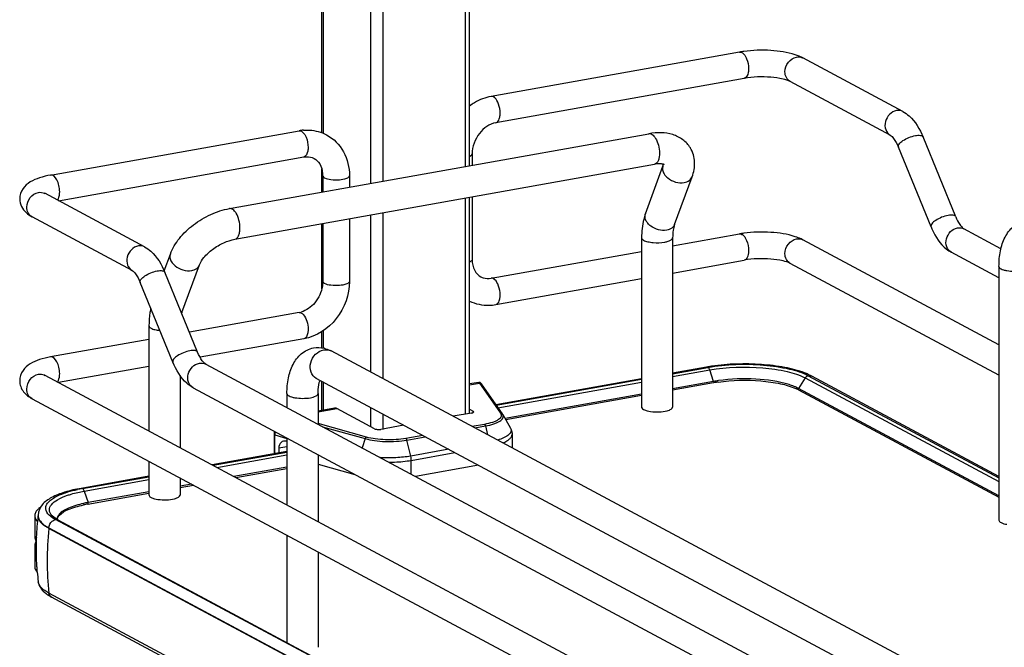
# Model space of a CAD drawing. Units: inches. Extents: x 0 to 17, y 0 to 11.
# Drawn here: x 3.4 to 4.5, y 3.3 to 4 of the extents above; entities that cross this region are included whole.
import ezdxf

# ---------------------------------------------------------------- set-up
doc = ezdxf.new("R2010")
doc.units = ezdxf.units.IN
doc.header["$LTSCALE"] = 0.935
doc.header["$MEASUREMENT"] = 0
doc.layers.get('0').update_dxf_attribs({"linetype": 'CONTINUOUS'})

msp = doc.modelspace()

# ---------------------------------------------------------------- linework, layer by layer
at = {"color": 7, "linetype": 'Continuous'}
for p, q in [((3.7565, 3.9051), (3.7565, 4.6351)), ((3.7578, 4.6344), (3.7578, 3.9046)), ((3.8104, 4.6062), (3.8104, 3.8491)), ((3.8239, 4.599), (3.8239, 3.8515)), ((3.9151, 4.5502), (3.9151, 3.8678)), ((3.92, 3.8686), (3.92, 4.5476)), ((4.219, 3.9944), (3.9439, 3.9453)), ((4.285, 3.9898), (4.2807, 3.9914)), ((4.2891, 3.9879), (4.285, 3.9898)), ((4.3998, 3.9286), (4.2891, 3.9879)), ((4.2242, 3.9653), (3.9491, 3.9162)), ((4.3859, 3.9026), (4.2752, 3.9618)), ((3.4561, 3.8583), (3.7313, 3.9074)), ((3.6541, 3.8212), (4.1186, 3.9041)), ((4.4584, 3.8122), (4.4222, 3.9005)), ((3.9229, 3.8818), (3.9229, 3.8692)), ((4.4311, 3.801), (4.3949, 3.8893)), ((3.4649, 3.8299), (3.7364, 3.8783)), ((3.6601, 3.7873), (4.1247, 3.8702)), ((3.7565, 3.8395), (3.7565, 3.8651)), ((4.1147, 3.8155), (4.1342, 3.8682)), ((4.1342, 3.8682), (4.1347, 3.8702)), ((3.7574, 3.8576), (3.7574, 3.8396)), ((3.787, 3.8576), (3.787, 3.8449)), ((4.1471, 3.8036), (4.1665, 3.8563)), ((3.5602, 3.7788), (3.4495, 3.8381)), ((3.9151, 3.8328), (3.9151, 3.5936)), ((3.92, 3.5949), (3.92, 3.8337)), ((3.9229, 3.8342), (3.9229, 3.7648)), ((3.8239, 3.8165), (3.8239, 3.633)), ((3.5463, 3.7528), (3.4356, 3.812)), ((3.787, 3.8099), (3.787, 3.7406)), ((3.8104, 3.8141), (3.8104, 3.6402)), ((3.7565, 3.7325), (3.7565, 3.8045)), ((3.7574, 3.8047), (3.7574, 3.7406)), ((4.4667, 3.7993), (4.4674, 3.7989)), ((4.5085, 3.7768), (4.4674, 3.7989)), ((4.1105, 3.7888), (4.1105, 3.6015)), ((4.1449, 3.7799), (4.219, 3.7931)), ((4.1449, 3.7888), (4.1449, 3.6015)), ((4.5063, 3.6704), (4.2891, 3.7866)), ((3.9439, 3.7441), (4.1105, 3.7738)), ((4.5063, 3.7445), (4.4534, 3.7728)), ((3.5818, 3.7524), (3.5887, 3.7709)), ((4.1449, 3.7499), (4.2242, 3.7641)), ((3.6015, 3.7062), (3.621, 3.759)), ((4.5063, 3.6369), (4.2752, 3.7606)), ((4.5063, 3.7572), (4.5063, 3.4764)), ((3.6188, 3.6624), (3.5826, 3.7507)), ((3.7574, 3.7406), (3.757, 3.7354)), ((3.9491, 3.715), (4.1105, 3.7438)), ((3.5915, 3.6512), (3.5553, 3.7395)), ((3.7313, 3.7061), (3.6097, 3.6844)), ((3.565, 3.6914), (3.565, 3.575)), ((3.7578, 3.6858), (3.7578, 3.6669)), ((3.565, 3.6764), (3.4561, 3.657)), ((3.7364, 3.677), (3.6216, 3.6566)), ((3.7565, 3.6671), (3.7565, 3.685)), ((4.4285, 3.3094), (3.7666, 3.6637)), ((3.565, 3.6465), (3.4649, 3.6286)), ((3.6278, 3.6491), (4.5117, 3.176)), ((4.1825, 3.6458), (4.1449, 3.6391)), ((4.1449, 3.6385), (4.184, 3.6455)), ((4.1449, 3.6353), (4.186, 3.6426)), ((4.1841, 3.6454), (4.1851, 3.6446)), ((4.1851, 3.6446), (4.1859, 3.6431)), ((4.1903, 3.63), (4.186, 3.6426)), ((3.4495, 3.6368), (4.6921, 2.9717)), ((3.5994, 3.6365), (3.5994, 3.5566)), ((4.4122, 3.279), (3.7503, 3.6333)), ((4.1105, 3.6329), (3.9492, 3.6041)), ((3.9496, 3.6036), (4.1105, 3.6323)), ((4.2916, 3.6339), (4.2842, 3.6222)), ((4.2916, 3.6339), (4.5063, 3.519)), ((4.2991, 3.6357), (4.2951, 3.6376)), ((4.2951, 3.6363), (4.5063, 3.5231)), ((4.5063, 3.5248), (4.2991, 3.6357)), ((3.6138, 3.623), (4.4999, 3.1488)), ((3.7565, 3.5979), (3.7565, 3.63)), ((3.7578, 3.6293), (3.7578, 3.5981)), ((3.9301, 3.6289), (3.92, 3.6271)), ((3.92, 3.6261), (3.9311, 3.6281)), ((3.9311, 3.6281), (3.9543, 3.5948)), ((3.9564, 3.5939), (3.9331, 3.6272)), ((3.9515, 3.6008), (4.1105, 3.6291)), ((4.1903, 3.63), (4.1449, 3.6219)), ((4.1901, 3.6284), (4.1449, 3.6203)), ((4.2842, 3.6222), (4.2809, 3.6238)), ((4.5063, 3.5033), (4.2842, 3.6222)), ((4.2844, 3.6206), (4.5063, 3.5018)), ((3.4356, 3.6108), (4.6782, 2.9457)), ((3.7178, 3.6165), (3.7178, 3.6008)), ((3.7523, 3.6165), (3.7523, 3.5824)), ((4.1105, 3.6157), (3.9593, 3.5888)), ((4.1105, 3.6142), (3.9601, 3.5873)), ((3.7705, 3.6004), (3.7523, 3.5971)), ((3.7523, 3.5962), (3.7731, 3.5999)), ((3.8149, 3.5775), (3.7731, 3.5999)), ((3.8104, 3.6011), (3.8104, 3.5799)), ((3.92, 3.5991), (3.924, 3.597)), ((4.1128, 3.5989), (4.1136, 3.5985)), ((4.1136, 3.5985), (4.1166, 3.5975)), ((3.8239, 3.5939), (3.8239, 3.5769)), ((3.9222, 3.5949), (3.9019, 3.5913)), ((3.924, 3.5954), (3.924, 3.597)), ((3.9568, 3.5932), (3.9652, 3.5783)), ((4.1166, 3.5975), (4.1204, 3.5967)), ((3.8058, 3.5683), (3.7523, 3.5833)), ((3.7573, 3.5797), (3.8044, 3.5666)), ((3.8471, 3.5815), (3.8216, 3.5769)), ((3.9365, 3.5824), (3.9229, 3.58)), ((3.9258, 3.5785), (3.9376, 3.5806)), ((3.9376, 3.5806), (3.94, 3.5708)), ((3.7035, 3.5712), (3.7035, 3.5498)), ((3.7043, 3.5707), (3.7178, 3.5669)), ((3.7043, 3.5499), (3.7043, 3.5707)), ((3.7178, 3.5674), (3.7178, 3.4932)), ((3.8044, 3.5666), (3.801, 3.5563)), ((3.8682, 3.5702), (3.8495, 3.5669)), ((3.8506, 3.565), (3.871, 3.5687)), ((3.9671, 3.5713), (3.9671, 3.5563)), ((3.7178, 3.5576), (3.7087, 3.556)), ((3.7087, 3.556), (3.7087, 3.5507)), ((3.8549, 3.5473), (3.8506, 3.565)), ((3.8969, 3.5548), (3.8549, 3.5473)), ((3.7178, 3.5523), (3.635, 3.5375)), ((3.6359, 3.5371), (3.7178, 3.5517)), ((3.6403, 3.5347), (3.7178, 3.5486)), ((3.7523, 3.5489), (3.7523, 3.4747)), ((3.8555, 3.5426), (3.9037, 3.5512)), ((3.565, 3.5415), (3.565, 3.5042)), ((3.7178, 3.5352), (3.659, 3.5247)), ((3.6613, 3.5235), (3.7178, 3.5336)), ((3.7523, 3.5385), (3.793, 3.5271)), ((3.8555, 3.5272), (3.8555, 3.5426)), ((3.9299, 3.5372), (3.8601, 3.5247)), ((3.565, 3.5251), (3.4898, 3.5116)), ((3.4913, 3.5114), (3.565, 3.5244)), ((3.5994, 3.5231), (3.5994, 3.5042)), ((3.4933, 3.5085), (3.565, 3.5213)), ((3.6121, 3.5163), (3.5994, 3.514)), ((3.5994, 3.5124), (3.6143, 3.5151)), ((3.4933, 3.5085), (3.4976, 3.4959)), ((3.4974, 3.4942), (3.565, 3.5063)), ((3.565, 3.5079), (3.4976, 3.4959)), ((3.5673, 3.5016), (3.5681, 3.5012)), ((3.5681, 3.5012), (3.5711, 3.5001)), ((3.5711, 3.5001), (3.5749, 3.4994)), ((3.4385, 3.4812), (3.4385, 3.4578)), ((3.4422, 3.4816), (3.4422, 3.481)), ((3.4424, 3.4799), (3.4431, 3.4778)), ((3.4586, 3.4787), (3.4562, 3.4804)), ((3.4595, 3.4796), (3.4577, 3.4812)), ((3.4615, 3.477), (3.4586, 3.4787)), ((3.4611, 3.4785), (3.4595, 3.4796)), ((3.464, 3.4767), (3.4611, 3.4785)), ((3.4636, 3.477), (3.4638, 3.4784)), ((3.4397, 3.477), (3.4414, 3.4746)), ((3.4542, 3.4678), (4.6649, 2.8198)), ((3.4542, 3.4672), (3.4542, 3.4678)), ((3.7416, 3.3272), (3.4615, 3.477)), ((3.464, 3.4767), (4.6747, 2.8287)), ((4.6649, 2.8192), (3.4542, 3.4672)), ((3.7178, 3.4597), (3.7178, 3.3409)), ((3.4385, 3.4484), (3.4385, 3.425)), ((3.7523, 3.4413), (3.7523, 3.3357)), ((3.4406, 3.4252), (3.4407, 3.4247)), ((3.4423, 3.4081), (3.4423, 3.4083)), ((4.6649, 2.7476), (3.4542, 3.3956)), ((4.6677, 2.7432), (3.4571, 3.3912))]:
    msp.add_line(p, q, dxfattribs=at)
for points in [[(3.9304, 3.6289), (3.9302, 3.6289), (3.9301, 3.6289)], [(3.9309, 3.6289), (3.9307, 3.6289), (3.9304, 3.6289)], [(3.9331, 3.6272), (3.933, 3.6273), (3.933, 3.6274), (3.9329, 3.6275), (3.9328, 3.6276), (3.9328, 3.6277), (3.9327, 3.6277), (3.9327, 3.6278), (3.9326, 3.6279), (3.9325, 3.628), (3.9325, 3.628), (3.9324, 3.6281), (3.9323, 3.6282), (3.9322, 3.6283), (3.9321, 3.6284), (3.9319, 3.6285), (3.9318, 3.6286), (3.9316, 3.6287), (3.9314, 3.6288), (3.9311, 3.6288), (3.9309, 3.6289)], [(4.1903, 3.63), (4.1904, 3.6299), (4.1904, 3.6298), (4.1904, 3.6297), (4.1904, 3.6296), (4.1904, 3.6296), (4.1905, 3.6295), (4.1905, 3.6294), (4.1905, 3.6293), (4.1905, 3.6292)], [(4.2839, 3.6215), (4.2839, 3.6216), (4.2839, 3.6216), (4.2839, 3.6217), (4.284, 3.6218), (4.284, 3.6219), (4.284, 3.622), (4.2841, 3.6221), (4.2841, 3.6221), (4.2842, 3.6222)], [(3.7041, 3.5747), (3.704, 3.5744), (3.7038, 3.5738), (3.7037, 3.5732), (3.7036, 3.5726), (3.7035, 3.572), (3.7035, 3.5714), (3.7035, 3.5712)], [(3.4978, 3.4951), (3.4978, 3.4952), (3.4978, 3.4953), (3.4977, 3.4953), (3.4977, 3.4954), (3.4977, 3.4955), (3.4977, 3.4956), (3.4977, 3.4957), (3.4976, 3.4958), (3.4976, 3.4959)]]:
    msp.add_lwpolyline(points, dxfattribs=at)
for centre, radius, start, end in [((4.2399, 3.877), 0.1192, 97.8423, 100.0897), ((4.2844, 3.979), 0.01, 61.8405, 66.7594), ((3.7401, 3.8578), 0.0504, 94.6497, 100.1244), ((3.7318, 3.9041), 0.00332, 95.6747, 100.0996), ((3.7271, 3.8576), 0.0304, 359.9822, 4.7177), ((3.4403, 3.8208), 0.00997, 238.5576, 241.8385), ((4.1223, 3.8127), 0.00804, 159.7932, 162.0827), ((4.2399, 3.6758), 0.1192, 97.8423, 100.0897), ((3.6232, 3.6983), 0.0231, 159.8293, 162.3739), ((3.7272, 3.7286), 0.0228, 280.1686, 285.7668), ((3.7519, 3.6373), 0.0301, 73.1025, 76.5337), ((3.7611, 3.6533), 0.0117, 61.8548, 66.0505), ((4.2157, 3.4597), 0.189, 99.6941, 100.1147), ((4.2175, 3.449), 0.1998, 98.4657, 99.687), ((4.1777, 3.6398), 0.00885, 18.7603, 21.8326), ((3.4448, 3.628), 0.01, 61.8389, 65.1574), ((4.2623, 3.5644), 0.0803, 65.8857, 69.1919), ((4.2167, 3.4793), 0.1514, 99.9287, 100.1155), ((4.2185, 3.4719), 0.1605, 98.1727, 100.094), ((4.2186, 3.4683), 0.1626, 98.1739, 99.9111), ((4.2617, 3.5777), 0.0485, 63.123, 66.2207), ((4.2649, 3.5842), 0.0413, 61.852, 63.0718), ((3.9498, 3.5893), 0.00804, 29.6278, 34.9287), ((3.5203, 3.3483), 0.1656, 100.5664, 101.9543), ((3.5221, 3.3388), 0.1753, 100.1147, 100.5756), ((3.5221, 3.3553), 0.1411, 100.0933, 102.186), ((3.5221, 3.3585), 0.1396, 100.3169, 102.1971), ((3.5237, 3.3495), 0.1487, 100.1155, 100.3352), ((3.4461, 3.4812), 0.00765, 169.0257, 179.9264), ((3.7291, 3.4452), 0.2892, 172.8854, 177.5252), ((3.4587, 3.4816), 0.0165, 178.2403, 180.0013), ((3.451, 3.4816), 0.00874, 180.0384, 191.4264), ((3.4665, 3.4896), 0.0122, 220.7437, 223.9305), ((3.4698, 3.4775), 0.00654, 179.985, 183.3676), ((3.729, 3.4452), 0.289, 177.5254, 178.4565), ((3.7855, 3.4308), 0.3333, 173.7405, 179.9693), ((3.4496, 3.4593), 0.0115, 209.8044, 213.0832), ((3.4495, 3.447), 0.0114, 147.5955, 150.2844), ((3.7292, 3.4452), 0.2893, 178.4581, 183.9761), ((3.7292, 3.4452), 0.2893, 184.073, 185.2609), ((3.7664, 3.4308), 0.3142, 179.9684, 186.4473), ((3.7288, 3.4452), 0.2888, 185.2605, 187.3348), ((3.477, 3.4295), 0.0432, 236.1451, 238.1862), ((3.4811, 3.4362), 0.0509, 238.2394, 241.9127)]:
    msp.add_arc(centre, radius, start, end, dxfattribs=at)
for centre, major_axis, start_param, end_param in [((3.7173, 3.5531), (-0.0043, 0.0104), 5.757349, 7.296731), ((3.7175, 3.5566), (-0.00282, 0.00691), -0.567466, -0.498542)]:
    msp.add_ellipse(centre, major_axis=major_axis, ratio=0.72514, start_param=start_param, end_param=end_param, dxfattribs=at)
for points in [[(4.219, 3.9944), (4.2199, 3.9946), (4.2208, 3.9943), (4.2216, 3.9939)], [(4.2821, 3.9889), (4.2842, 3.9893), (4.2864, 3.9891), (4.2883, 3.9882)], [(3.9465, 3.9448), (3.9457, 3.9452), (3.9448, 3.9455), (3.9439, 3.9453)], [(4.3998, 3.9286), (4.3978, 3.9297), (4.3952, 3.93), (4.3929, 3.9296)], [(3.7315, 3.9074), (3.7323, 3.9075), (3.7331, 3.9073), (3.7338, 3.9069)], [(3.4425, 3.8391), (3.4448, 3.8395), (3.4474, 3.8392), (3.4495, 3.8381)], [(3.4289, 3.8167), (3.4309, 3.8148), (3.4332, 3.8133), (3.4356, 3.812)], [(4.4604, 3.7999), (4.4627, 3.8003), (4.4653, 3.8), (4.4674, 3.7989)], [(4.219, 3.7931), (4.2199, 3.7933), (4.2208, 3.7931), (4.2216, 3.7927)], [(4.2821, 3.7876), (4.2844, 3.7881), (4.287, 3.7877), (4.2891, 3.7866)], [(3.5602, 3.7788), (3.5581, 3.7799), (3.5556, 3.7803), (3.5533, 3.7798)], [(3.9465, 3.7436), (3.9457, 3.744), (3.9448, 3.7442), (3.9439, 3.7441)], [(3.7313, 3.7061), (3.7321, 3.7063), (3.7331, 3.706), (3.7338, 3.7056)], [(3.7338, 3.7056), (3.7347, 3.7052), (3.7355, 3.7045), (3.7361, 3.7037)], [(3.7472, 3.667), (3.751, 3.6677), (3.7551, 3.6675), (3.7589, 3.6666)], [(3.7606, 3.6661), (3.7627, 3.6655), (3.7647, 3.6647), (3.7666, 3.6637)], [(3.6208, 3.6501), (3.6231, 3.6505), (3.6257, 3.6502), (3.6278, 3.6491)], [(4.1825, 3.6458), (4.183, 3.6459), (4.1836, 3.6457), (4.184, 3.6455)], [(3.4425, 3.6378), (3.4447, 3.6382), (3.447, 3.638), (3.449, 3.6371)], [(4.2916, 3.6339), (4.2923, 3.635), (4.2936, 3.636), (4.2949, 3.6363)], [(4.2951, 3.6363), (4.2965, 3.6365), (4.2979, 3.6363), (4.2991, 3.6357)], [(3.4913, 3.5114), (3.4908, 3.5116), (3.4903, 3.5117), (3.4898, 3.5116)], [(3.4385, 3.4812), (3.4385, 3.4797), (3.4389, 3.4782), (3.4397, 3.477)], [(3.4433, 3.4768), (3.4426, 3.4781), (3.4422, 3.4796), (3.4422, 3.481)], [(3.4542, 3.4678), (3.4542, 3.4705), (3.4557, 3.4735), (3.4578, 3.4752)], [(3.4578, 3.4752), (3.4588, 3.4761), (3.4601, 3.4768), (3.4615, 3.477)], [(3.4617, 3.4771), (3.4625, 3.4772), (3.4633, 3.4771), (3.464, 3.4767)], [(3.4385, 3.4578), (3.4385, 3.4563), (3.4389, 3.4548), (3.4397, 3.4536)], [(3.4397, 3.4527), (3.4389, 3.4514), (3.4385, 3.4499), (3.4385, 3.4484)], [(3.4385, 3.4484), (3.4385, 3.4468), (3.439, 3.4452), (3.4399, 3.4438)], [(3.4571, 3.3912), (3.4556, 3.392), (3.4545, 3.3938), (3.4542, 3.3956)]]:
    msp.add_open_spline(points, degree=3, dxfattribs=at)
for points, knots in [([(4.2216, 3.9939), (4.222, 3.9937), (4.2234, 3.9927), (4.2245, 3.9913), (4.2253, 3.9901)], [0, 0, 0, 0, 0.214928, 1, 1, 1, 1]), ([(4.2807, 3.9914), (4.272, 3.9943), (4.2528, 3.997), (4.2335, 3.9965), (4.2236, 3.9951)], [0, 0, 0, 0, 0.478686, 1, 1, 1, 1]), ([(4.2253, 3.9901), (4.2259, 3.9892), (4.2281, 3.9847), (4.229, 3.9797), (4.229, 3.9759)], [0, 0, 0, 0, 0.231425, 1, 1, 1, 1]), ([(4.2693, 3.9726), (4.2693, 3.9763), (4.272, 3.9838), (4.2786, 3.9883), (4.2821, 3.9889)], [0, 0, 0, 0, 0.512168, 1, 1, 1, 1]), ([(4.229, 3.9759), (4.229, 3.9746), (4.2288, 3.9708), (4.2268, 3.9658), (4.2242, 3.9653)], [0, 0, 0, 0, 0.336312, 1, 1, 1, 1]), ([(4.2752, 3.9618), (4.2734, 3.9628), (4.2702, 3.966), (4.2693, 3.9704), (4.2693, 3.9726)], [0, 0, 0, 0, 0.478734, 1, 1, 1, 1]), ([(4.2752, 3.9618), (4.2727, 3.9632), (4.2655, 3.9652), (4.2485, 3.9675), (4.2339, 3.9671), (4.2242, 3.9653)], [0, 0, 0, 0, 0.165315, 0.427132, 1, 1, 1, 1]), ([(3.9439, 3.9453), (3.9375, 3.9442), (3.9291, 3.9409), (3.9218, 3.936), (3.92, 3.9347)], [0, 0, 0, 0, 0.74482, 1, 1, 1, 1]), ([(3.9491, 3.9162), (3.951, 3.9166), (3.9532, 3.92), (3.9539, 3.9247), (3.9539, 3.9312), (3.9521, 3.9383), (3.9487, 3.9436), (3.9465, 3.9448)], [0, 0, 0, 0, 0.175941, 0.306722, 0.457988, 0.767368, 1, 1, 1, 1]), ([(4.3929, 3.9296), (4.39, 3.9291), (4.3844, 3.9259), (4.3799, 3.9178), (4.3798, 3.9086), (4.3836, 3.9038), (4.3859, 3.9026)], [0, 0, 0, 0, 0.251224, 0.519747, 0.77372, 1, 1, 1, 1]), ([(4.3998, 3.9286), (4.4023, 3.9273), (4.4122, 3.9201), (4.4186, 3.9091), (4.4222, 3.9005)], [0, 0, 0, 0, 0.233706, 1, 1, 1, 1]), ([(3.9491, 3.9162), (3.942, 3.915), (3.9285, 3.9052), (3.9229, 3.8898), (3.9229, 3.8818)], [0, 0, 0, 0, 0.474812, 1, 1, 1, 1]), ([(3.7338, 3.9069), (3.7342, 3.9067), (3.7356, 3.9057), (3.7367, 3.9043), (3.7375, 3.9031)], [0, 0, 0, 0, 0.214994, 1, 1, 1, 1]), ([(3.736, 3.908), (3.7383, 3.9082), (3.7471, 3.9083), (3.7559, 3.9059), (3.7617, 3.9028)], [0, 0, 0, 0, 0.253602, 1, 1, 1, 1]), ([(4.1646, 3.8883), (4.1624, 3.8918), (4.1566, 3.8981), (4.145, 3.9037), (4.132, 3.9057), (4.1231, 3.9049), (4.1186, 3.9041)], [0, 0, 0, 0, 0.242366, 0.485695, 0.73583, 1, 1, 1, 1]), ([(4.1186, 3.9041), (4.1199, 3.9043), (4.1222, 3.9035), (4.1244, 3.9013), (4.1255, 3.8998), (4.126, 3.8989)], [0, 0, 0, 0, 0.414181, 0.683888, 1, 1, 1, 1]), ([(3.7375, 3.9031), (3.7381, 3.9022), (3.7403, 3.8977), (3.7412, 3.8927), (3.7412, 3.8889)], [0, 0, 0, 0, 0.231352, 1, 1, 1, 1]), ([(3.7617, 3.9028), (3.7695, 3.8986), (3.7829, 3.885), (3.787, 3.8667), (3.787, 3.8576)], [0, 0, 0, 0, 0.490104, 1, 1, 1, 1]), ([(4.126, 3.8989), (4.1274, 3.8966), (4.1295, 3.8912), (4.1303, 3.8855), (4.1303, 3.8825)], [0, 0, 0, 0, 0.483533, 1, 1, 1, 1]), ([(4.3859, 3.9026), (4.3874, 3.9018), (4.3909, 3.8974), (4.3935, 3.8927), (4.3949, 3.8893)], [0, 0, 0, 0, 0.322137, 1, 1, 1, 1]), ([(4.3949, 3.8893), (4.3944, 3.8903), (4.396, 3.8936), (4.4022, 3.8983), (4.4089, 3.9011), (4.4137, 3.902)], [0, 0, 0, 0, 0.139999, 0.381671, 1, 1, 1, 1]), ([(4.4137, 3.902), (4.4156, 3.9023), (4.4184, 3.9028), (4.4218, 3.9015), (4.4222, 3.9005)], [0, 0, 0, 0, 0.632045, 1, 1, 1, 1]), ([(3.7412, 3.8889), (3.7412, 3.8875), (3.741, 3.8838), (3.739, 3.8788), (3.7364, 3.8783)], [0, 0, 0, 0, 0.33632, 1, 1, 1, 1]), ([(3.92, 3.8791), (3.9204, 3.8793), (3.9216, 3.8798), (3.9229, 3.8809), (3.9229, 3.8818)], [0, 0, 0, 0, 0.342045, 1, 1, 1, 1]), ([(4.1303, 3.8825), (4.1303, 3.881), (4.1301, 3.878), (4.129, 3.8742), (4.1273, 3.8714), (4.1255, 3.8703), (4.1247, 3.8702)], [0, 0, 0, 0, 0.32508, 0.601838, 0.822327, 1, 1, 1, 1]), ([(4.1665, 3.8563), (4.1684, 3.8615), (4.1706, 3.8726), (4.1674, 3.8836), (4.1646, 3.8882)], [0, 0, 0, 0, 0.503849, 1, 1, 1, 1]), ([(3.7364, 3.8783), (3.7375, 3.8785), (3.7413, 3.8789), (3.7453, 3.8781), (3.7478, 3.8768)], [0, 0, 0, 0, 0.275852, 1, 1, 1, 1]), ([(3.7478, 3.8768), (3.7504, 3.8754), (3.7553, 3.8704), (3.757, 3.8637), (3.7573, 3.8601)], [0, 0, 0, 0, 0.444321, 1, 1, 1, 1]), ([(4.1356, 3.8698), (4.1357, 3.8697), (4.1349, 3.8702), (4.1344, 3.8702), (4.1331, 3.8706), (4.1315, 3.8707), (4.1295, 3.8707), (4.1272, 3.8706), (4.1255, 3.8703), (4.1247, 3.8702)], [0, 0, 0, 0, 0.038234, 0.111086, 0.222791, 0.371214, 0.553012, 0.763896, 1, 1, 1, 1]), ([(4.1342, 3.8682), (4.1337, 3.8669), (4.1335, 3.8638), (4.1346, 3.861), (4.1354, 3.8596)], [0, 0, 0, 0, 0.472075, 1, 1, 1, 1]), ([(3.4561, 3.8583), (3.452, 3.8575), (3.4442, 3.8557), (3.4334, 3.8512), (3.4245, 3.8437), (3.4218, 3.8359), (3.4218, 3.8319)], [0, 0, 0, 0, 0.271668, 0.511739, 0.746341, 1, 1, 1, 1]), ([(3.4661, 3.8398), (3.4661, 3.8421), (3.4655, 3.8468), (3.4633, 3.8535), (3.459, 3.8588), (3.4561, 3.8583)], [0, 0, 0, 0, 0.314702, 0.615087, 1, 1, 1, 1]), ([(3.7574, 3.8576), (3.7574, 3.8574), (3.7577, 3.8563), (3.7587, 3.8557), (3.7594, 3.8553)], [0, 0, 0, 0, 0.195577, 1, 1, 1, 1]), ([(3.7594, 3.8553), (3.7616, 3.8541), (3.7672, 3.853), (3.7757, 3.8529), (3.7823, 3.8538), (3.787, 3.8562), (3.787, 3.8576)], [0, 0, 0, 0, 0.254575, 0.580702, 0.858013, 1, 1, 1, 1]), ([(4.1354, 3.8596), (4.1365, 3.8579), (4.1422, 3.8517), (4.1515, 3.8489), (4.1578, 3.85)], [0, 0, 0, 0, 0.239275, 1, 1, 1, 1]), ([(4.1578, 3.85), (4.1597, 3.8504), (4.1634, 3.8517), (4.1659, 3.8547), (4.1665, 3.8563)], [0, 0, 0, 0, 0.537049, 1, 1, 1, 1]), ([(3.4297, 3.8228), (3.4297, 3.8265), (3.4324, 3.834), (3.439, 3.8385), (3.4425, 3.8391)], [0, 0, 0, 0, 0.512168, 1, 1, 1, 1]), ([(3.4496, 3.8376), (3.4494, 3.8379), (3.4482, 3.8389), (3.4492, 3.8382), (3.4495, 3.8381)], [0, 0, 0, 0, 0.604885, 1, 1, 1, 1]), ([(3.4636, 3.8305), (3.464, 3.831), (3.4657, 3.8338), (3.4661, 3.8372), (3.4661, 3.8398)], [0, 0, 0, 0, 0.199944, 1, 1, 1, 1]), ([(3.4218, 3.8319), (3.4218, 3.829), (3.4232, 3.8232), (3.4269, 3.8186), (3.4289, 3.8167)], [0, 0, 0, 0, 0.515287, 1, 1, 1, 1]), ([(3.4351, 3.8123), (3.4334, 3.8133), (3.4306, 3.8165), (3.4297, 3.8207), (3.4297, 3.8228)], [0, 0, 0, 0, 0.479193, 1, 1, 1, 1]), ([(3.5887, 3.7709), (3.591, 3.7772), (3.5983, 3.7892), (3.614, 3.804), (3.6329, 3.8153), (3.647, 3.8199), (3.6541, 3.8212)], [0, 0, 0, 0, 0.23292, 0.486136, 0.747963, 1, 1, 1, 1]), ([(3.6615, 3.8161), (3.661, 3.8169), (3.6599, 3.8184), (3.6576, 3.8206), (3.6554, 3.8214), (3.6541, 3.8212)], [0, 0, 0, 0, 0.316124, 0.585788, 1, 1, 1, 1]), ([(3.6657, 3.7996), (3.6657, 3.8026), (3.665, 3.8083), (3.6629, 3.8137), (3.6615, 3.8161)], [0, 0, 0, 0, 0.516414, 1, 1, 1, 1]), ([(4.1147, 3.8155), (4.114, 3.8134), (4.1114, 3.8048), (4.1105, 3.7957), (4.1105, 3.7888)], [0, 0, 0, 0, 0.236746, 1, 1, 1, 1]), ([(4.1383, 3.7973), (4.1353, 3.7967), (4.1289, 3.7972), (4.1218, 3.8006), (4.1174, 3.8047), (4.1151, 3.8081), (4.1141, 3.8117), (4.1143, 3.8141), (4.1146, 3.8152)], [0, 0, 0, 0, 0.267141, 0.546061, 0.676554, 0.795312, 0.90186, 1, 1, 1, 1]), ([(4.45, 3.8137), (4.4451, 3.8128), (4.4385, 3.8099), (4.4322, 3.8053), (4.4307, 3.802), (4.4311, 3.801)], [0, 0, 0, 0, 0.618339, 0.860041, 1, 1, 1, 1]), ([(4.4584, 3.8122), (4.458, 3.8132), (4.4547, 3.8145), (4.4518, 3.814), (4.45, 3.8137)], [0, 0, 0, 0, 0.367811, 1, 1, 1, 1]), ([(4.4584, 3.8122), (4.4596, 3.8092), (4.4619, 3.8046), (4.4652, 3.8005), (4.4667, 3.7993)], [0, 0, 0, 0, 0.622087, 1, 1, 1, 1]), ([(4.5063, 3.7572), (4.5063, 3.763), (4.5072, 3.774), (4.5121, 3.7895), (4.5213, 3.8021), (4.5307, 3.8068), (4.5356, 3.8077)], [0, 0, 0, 0, 0.274323, 0.524937, 0.762115, 1, 1, 1, 1]), ([(3.6601, 3.7873), (3.661, 3.7874), (3.6628, 3.7885), (3.6645, 3.7913), (3.6655, 3.7952), (3.6657, 3.7981), (3.6657, 3.7996)], [0, 0, 0, 0, 0.177721, 0.398262, 0.675009, 1, 1, 1, 1]), ([(4.1471, 3.8036), (4.1465, 3.8019), (4.1439, 3.7989), (4.1403, 3.7976), (4.1383, 3.7973)], [0, 0, 0, 0, 0.462922, 1, 1, 1, 1]), ([(4.1471, 3.8036), (4.1463, 3.8015), (4.1452, 3.7966), (4.1449, 3.7916), (4.1449, 3.7888)], [0, 0, 0, 0, 0.431362, 1, 1, 1, 1]), ([(4.2807, 3.7901), (4.272, 3.793), (4.2528, 3.7958), (4.2335, 3.7952), (4.2236, 3.7939)], [0, 0, 0, 0, 0.478686, 1, 1, 1, 1]), ([(4.4311, 3.801), (4.4323, 3.7979), (4.4375, 3.787), (4.4457, 3.777), (4.4534, 3.7728)], [0, 0, 0, 0, 0.273191, 1, 1, 1, 1]), ([(4.4534, 3.7728), (4.4511, 3.7741), (4.4473, 3.7789), (4.4474, 3.788), (4.452, 3.7961), (4.4576, 3.7994), (4.4604, 3.7999)], [0, 0, 0, 0, 0.226343, 0.480319, 0.748745, 1, 1, 1, 1]), ([(3.621, 3.759), (3.6221, 3.762), (3.6264, 3.7683), (3.6355, 3.7767), (3.6472, 3.7836), (3.6559, 3.7865), (3.6601, 3.7873)], [0, 0, 0, 0, 0.189281, 0.454237, 0.740808, 1, 1, 1, 1]), ([(4.1105, 3.7888), (4.1105, 3.7885), (4.1108, 3.7873), (4.1119, 3.7866), (4.1128, 3.7861)], [0, 0, 0, 0, 0.195501, 1, 1, 1, 1]), ([(4.1128, 3.7861), (4.1142, 3.7854), (4.1177, 3.7843), (4.1255, 3.7832), (4.132, 3.7834), (4.1363, 3.7842)], [0, 0, 0, 0, 0.196775, 0.452077, 1, 1, 1, 1]), ([(4.1363, 3.7842), (4.1375, 3.7844), (4.1397, 3.7849), (4.1427, 3.786), (4.1449, 3.7876), (4.1449, 3.7888)], [0, 0, 0, 0, 0.36159, 0.652581, 1, 1, 1, 1]), ([(4.2216, 3.7927), (4.222, 3.7925), (4.2234, 3.7915), (4.2245, 3.7901), (4.2253, 3.7889)], [0, 0, 0, 0, 0.214928, 1, 1, 1, 1]), ([(4.2253, 3.7889), (4.2259, 3.7879), (4.2281, 3.7835), (4.229, 3.7785), (4.229, 3.7747)], [0, 0, 0, 0, 0.231425, 1, 1, 1, 1]), ([(4.2693, 3.7713), (4.2693, 3.7751), (4.272, 3.7825), (4.2786, 3.787), (4.2821, 3.7876)], [0, 0, 0, 0, 0.512168, 1, 1, 1, 1]), ([(4.2891, 3.7866), (4.2885, 3.787), (4.2857, 3.7883), (4.2829, 3.7894), (4.2807, 3.7901)], [0, 0, 0, 0, 0.236603, 1, 1, 1, 1]), ([(3.5533, 3.7798), (3.5504, 3.7793), (3.5448, 3.7761), (3.5403, 3.768), (3.5402, 3.7588), (3.544, 3.754), (3.5463, 3.7528)], [0, 0, 0, 0, 0.251224, 0.519747, 0.77372, 1, 1, 1, 1]), ([(3.5602, 3.7788), (3.5627, 3.7775), (3.5726, 3.7703), (3.579, 3.7593), (3.5826, 3.7507)], [0, 0, 0, 0, 0.233706, 1, 1, 1, 1]), ([(4.229, 3.7747), (4.229, 3.7733), (4.2288, 3.7696), (4.2268, 3.7645), (4.2242, 3.7641)], [0, 0, 0, 0, 0.336312, 1, 1, 1, 1]), ([(3.5887, 3.7709), (3.5882, 3.7696), (3.5879, 3.7665), (3.5891, 3.7637), (3.5899, 3.7623)], [0, 0, 0, 0, 0.472075, 1, 1, 1, 1]), ([(3.5899, 3.7623), (3.5909, 3.7606), (3.5967, 3.7544), (3.606, 3.7516), (3.6123, 3.7527)], [0, 0, 0, 0, 0.239275, 1, 1, 1, 1]), ([(3.9229, 3.7648), (3.9229, 3.7646), (3.9225, 3.7632), (3.921, 3.7625), (3.92, 3.7621)], [0, 0, 0, 0, 0.181616, 1, 1, 1, 1]), ([(3.9229, 3.7648), (3.9229, 3.7606), (3.9243, 3.753), (3.9297, 3.7471), (3.9326, 3.7456)], [0, 0, 0, 0, 0.561487, 1, 1, 1, 1]), ([(4.2752, 3.7606), (4.2727, 3.7619), (4.2655, 3.7639), (4.2485, 3.7663), (4.2339, 3.7658), (4.2242, 3.7641)], [0, 0, 0, 0, 0.165315, 0.427132, 1, 1, 1, 1]), ([(4.2752, 3.7606), (4.2734, 3.7615), (4.2702, 3.7648), (4.2693, 3.7691), (4.2693, 3.7713)], [0, 0, 0, 0, 0.478734, 1, 1, 1, 1]), ([(3.5463, 3.7528), (3.5478, 3.752), (3.5513, 3.7476), (3.5539, 3.7429), (3.5553, 3.7395)], [0, 0, 0, 0, 0.322137, 1, 1, 1, 1]), ([(3.5553, 3.7395), (3.5548, 3.7405), (3.5564, 3.7438), (3.5626, 3.7485), (3.5693, 3.7513), (3.5741, 3.7522)], [0, 0, 0, 0, 0.139999, 0.381671, 1, 1, 1, 1]), ([(3.5741, 3.7522), (3.576, 3.7525), (3.5788, 3.753), (3.5822, 3.7517), (3.5826, 3.7507)], [0, 0, 0, 0, 0.632045, 1, 1, 1, 1]), ([(3.6123, 3.7527), (3.6142, 3.7531), (3.6179, 3.7543), (3.6204, 3.7574), (3.621, 3.759)], [0, 0, 0, 0, 0.537049, 1, 1, 1, 1]), ([(4.5063, 3.7572), (4.5063, 3.756), (4.5085, 3.7544), (4.5115, 3.7533), (4.5166, 3.7521), (4.5235, 3.7517), (4.5293, 3.7521), (4.5321, 3.7526)], [0, 0, 0, 0, 0.128441, 0.236048, 0.369688, 0.684753, 1, 1, 1, 1]), ([(3.787, 3.7406), (3.787, 3.726), (3.7767, 3.6968), (3.7503, 3.6795), (3.7364, 3.677)], [0, 0, 0, 0, 0.507302, 1, 1, 1, 1]), ([(3.7594, 3.7383), (3.7591, 3.7384), (3.7583, 3.7389), (3.7574, 3.7399), (3.7574, 3.7406)], [0, 0, 0, 0, 0.325892, 1, 1, 1, 1]), ([(3.787, 3.7406), (3.787, 3.7392), (3.7823, 3.7368), (3.7757, 3.7359), (3.7672, 3.736), (3.7616, 3.7371), (3.7594, 3.7383)], [0, 0, 0, 0, 0.142039, 0.419381, 0.745391, 1, 1, 1, 1]), ([(3.9326, 3.7456), (3.9334, 3.7452), (3.9369, 3.7437), (3.941, 3.7435), (3.9439, 3.7441)], [0, 0, 0, 0, 0.232154, 1, 1, 1, 1]), ([(3.9491, 3.715), (3.951, 3.7153), (3.9532, 3.7187), (3.9539, 3.7235), (3.9539, 3.7299), (3.9521, 3.7371), (3.9487, 3.7424), (3.9465, 3.7436)], [0, 0, 0, 0, 0.175941, 0.306722, 0.457988, 0.767368, 1, 1, 1, 1]), ([(3.757, 3.7354), (3.756, 3.7288), (3.7504, 3.7164), (3.7393, 3.7083), (3.7334, 3.7066)], [0, 0, 0, 0, 0.525021, 1, 1, 1, 1]), ([(3.92, 3.7189), (3.9266, 3.7156), (3.9368, 3.7135), (3.9466, 3.7146), (3.9491, 3.715)], [0, 0, 0, 0, 0.74543, 1, 1, 1, 1]), ([(3.567, 3.7108), (3.5667, 3.7092), (3.5654, 3.7029), (3.565, 3.6964), (3.565, 3.6914)], [0, 0, 0, 0, 0.241006, 1, 1, 1, 1]), ([(3.7361, 3.7037), (3.7379, 3.7017), (3.7403, 3.6964), (3.7412, 3.6907), (3.7412, 3.6876)], [0, 0, 0, 0, 0.46652, 1, 1, 1, 1]), ([(3.565, 3.6914), (3.565, 3.6912), (3.5652, 3.69), (3.5664, 3.6892), (3.5673, 3.6888)], [0, 0, 0, 0, 0.195501, 1, 1, 1, 1]), ([(3.5673, 3.6888), (3.5686, 3.6881), (3.5718, 3.687), (3.5752, 3.6865), (3.577, 3.6864)], [0, 0, 0, 0, 0.436367, 1, 1, 1, 1]), ([(3.7412, 3.6876), (3.7412, 3.6863), (3.741, 3.6825), (3.739, 3.6775), (3.7364, 3.677)], [0, 0, 0, 0, 0.33632, 1, 1, 1, 1]), ([(3.6104, 3.6639), (3.6055, 3.663), (3.5989, 3.6601), (3.5926, 3.6555), (3.5911, 3.6522), (3.5915, 3.6512)], [0, 0, 0, 0, 0.618339, 0.860041, 1, 1, 1, 1]), ([(3.6188, 3.6624), (3.6184, 3.6634), (3.6151, 3.6647), (3.6122, 3.6642), (3.6104, 3.6639)], [0, 0, 0, 0, 0.367811, 1, 1, 1, 1]), ([(3.7178, 3.6165), (3.7178, 3.6223), (3.7188, 3.6334), (3.7236, 3.6488), (3.7328, 3.6615), (3.7423, 3.6661), (3.7472, 3.667)], [0, 0, 0, 0, 0.274323, 0.524937, 0.762115, 1, 1, 1, 1]), ([(3.7503, 3.6333), (3.7476, 3.6347), (3.7432, 3.6404), (3.7433, 3.651), (3.7486, 3.6605), (3.7551, 3.6643), (3.7585, 3.6649)], [0, 0, 0, 0, 0.226332, 0.480346, 0.748773, 1, 1, 1, 1]), ([(3.7585, 3.6649), (3.7591, 3.665), (3.7616, 3.6652), (3.7641, 3.6648), (3.7658, 3.664)], [0, 0, 0, 0, 0.257976, 1, 1, 1, 1]), ([(3.4561, 3.657), (3.452, 3.6563), (3.4442, 3.6545), (3.4334, 3.6499), (3.4245, 3.6424), (3.4218, 3.6346), (3.4218, 3.6307)], [0, 0, 0, 0, 0.271668, 0.511739, 0.746341, 1, 1, 1, 1]), ([(3.4661, 3.6386), (3.4661, 3.6409), (3.4655, 3.6456), (3.4633, 3.6522), (3.459, 3.6575), (3.4561, 3.657)], [0, 0, 0, 0, 0.314702, 0.615087, 1, 1, 1, 1]), ([(3.6278, 3.6491), (3.6262, 3.6499), (3.6227, 3.6543), (3.6202, 3.659), (3.6188, 3.6624)], [0, 0, 0, 0, 0.322137, 1, 1, 1, 1]), ([(3.6138, 3.623), (3.6113, 3.6244), (3.6014, 3.6315), (3.595, 3.6426), (3.5915, 3.6512)], [0, 0, 0, 0, 0.233706, 1, 1, 1, 1]), ([(3.6138, 3.623), (3.6115, 3.6243), (3.6077, 3.6291), (3.6078, 3.6382), (3.6124, 3.6463), (3.6179, 3.6496), (3.6208, 3.6501)], [0, 0, 0, 0, 0.226343, 0.480319, 0.748745, 1, 1, 1, 1]), ([(4.184, 3.6455), (4.2043, 3.6491), (4.2349, 3.6501), (4.2721, 3.6448), (4.2886, 3.6398), (4.2951, 3.6363)], [0, 0, 0, 0, 0.547818, 0.80319, 1, 1, 1, 1]), ([(4.186, 3.6426), (4.2053, 3.6461), (4.2344, 3.6469), (4.2697, 3.642), (4.2854, 3.6372), (4.2916, 3.6339)], [0, 0, 0, 0, 0.547818, 0.80319, 1, 1, 1, 1]), ([(4.2909, 3.6394), (4.2839, 3.6421), (4.268, 3.6461), (4.2337, 3.6502), (4.2063, 3.6494), (4.1881, 3.6467)], [0, 0, 0, 0, 0.21581, 0.469245, 1, 1, 1, 1]), ([(3.4297, 3.6215), (3.4297, 3.6253), (3.4324, 3.6327), (3.439, 3.6372), (3.4425, 3.6378)], [0, 0, 0, 0, 0.512168, 1, 1, 1, 1]), ([(3.4496, 3.6363), (3.4494, 3.6367), (3.4482, 3.6377), (3.4492, 3.637), (3.4495, 3.6368)], [0, 0, 0, 0, 0.604885, 1, 1, 1, 1]), ([(3.4636, 3.6293), (3.464, 3.6298), (3.4657, 3.6325), (3.4661, 3.636), (3.4661, 3.6386)], [0, 0, 0, 0, 0.199944, 1, 1, 1, 1]), ([(3.7523, 3.6165), (3.7523, 3.618), (3.7525, 3.6229), (3.7532, 3.6279), (3.7544, 3.6311)], [0, 0, 0, 0, 0.295907, 1, 1, 1, 1]), ([(4.1954, 3.6292), (4.211, 3.6315), (4.2343, 3.632), (4.263, 3.6281), (4.2758, 3.6245), (4.2812, 3.6221)], [0, 0, 0, 0, 0.543325, 0.796476, 1, 1, 1, 1]), ([(4.2739, 3.6264), (4.262, 3.6302), (4.2357, 3.6336), (4.2093, 3.6328), (4.1957, 3.6308)], [0, 0, 0, 0, 0.473835, 1, 1, 1, 1]), ([(3.4218, 3.6307), (3.4218, 3.6263), (3.425, 3.6178), (3.432, 3.6127), (3.4356, 3.6108)], [0, 0, 0, 0, 0.519128, 1, 1, 1, 1]), ([(3.4356, 3.6108), (3.4338, 3.6117), (3.4306, 3.615), (3.4297, 3.6193), (3.4297, 3.6215)], [0, 0, 0, 0, 0.478734, 1, 1, 1, 1]), ([(3.9311, 3.6281), (3.9309, 3.6283), (3.9307, 3.6286), (3.9303, 3.6289), (3.9301, 3.6289)], [0, 0, 0, 0, 0.664568, 1, 1, 1, 1]), ([(3.9311, 3.6281), (3.9315, 3.6281), (3.9323, 3.628), (3.9329, 3.6275), (3.9331, 3.6272)], [0, 0, 0, 0, 0.50481, 1, 1, 1, 1]), ([(4.1905, 3.6292), (4.1905, 3.629), (4.1906, 3.6287), (4.1902, 3.6284), (4.1901, 3.6285)], [0, 0, 0, 0, 0.689493, 1, 1, 1, 1]), ([(4.2809, 3.6238), (4.2804, 3.624), (4.2781, 3.625), (4.2757, 3.6258), (4.2739, 3.6264)], [0, 0, 0, 0, 0.235422, 1, 1, 1, 1]), ([(4.2844, 3.6206), (4.2842, 3.6206), (4.284, 3.6208), (4.2841, 3.6211), (4.2842, 3.6213)], [0, 0, 0, 0, 0.432581, 1, 1, 1, 1]), ([(3.7178, 3.6165), (3.7178, 3.6153), (3.72, 3.6137), (3.7231, 3.6126), (3.7281, 3.6115), (3.7351, 3.611), (3.7408, 3.6114), (3.7437, 3.6119)], [0, 0, 0, 0, 0.128441, 0.236048, 0.369688, 0.684753, 1, 1, 1, 1]), ([(3.7437, 3.6119), (3.7459, 3.6123), (3.7489, 3.6129), (3.7523, 3.6153), (3.7523, 3.6165)], [0, 0, 0, 0, 0.651987, 1, 1, 1, 1]), ([(3.7731, 3.5999), (3.7729, 3.6), (3.7721, 3.6004), (3.7711, 3.6005), (3.7705, 3.6004)], [0, 0, 0, 0, 0.271795, 1, 1, 1, 1]), ([(4.1105, 3.6015), (4.1105, 3.6013), (4.1108, 3.6001), (4.1119, 3.5993), (4.1128, 3.5989)], [0, 0, 0, 0, 0.195529, 1, 1, 1, 1]), ([(4.1388, 3.5975), (4.1397, 3.5977), (4.1412, 3.5982), (4.1435, 3.5992), (4.1449, 3.6006), (4.1449, 3.6015)], [0, 0, 0, 0, 0.354948, 0.639334, 1, 1, 1, 1]), ([(3.9222, 3.5949), (3.9226, 3.595), (3.9232, 3.5951), (3.924, 3.5954), (3.9247, 3.5959), (3.9247, 3.5962)], [0, 0, 0, 0, 0.361563, 0.652603, 1, 1, 1, 1]), ([(3.9247, 3.5962), (3.9247, 3.5963), (3.9246, 3.5966), (3.9243, 3.5968), (3.924, 3.597)], [0, 0, 0, 0, 0.195529, 1, 1, 1, 1]), ([(3.9543, 3.5948), (3.9547, 3.5943), (3.9553, 3.5931), (3.9551, 3.591), (3.9539, 3.5892), (3.9519, 3.5875), (3.949, 3.5859), (3.9439, 3.5839), (3.9396, 3.5829), (3.9365, 3.5824)], [0, 0, 0, 0, 0.078747, 0.151829, 0.235193, 0.339444, 0.468739, 0.623369, 1, 1, 1, 1]), ([(3.9376, 3.5806), (3.9408, 3.5811), (3.9452, 3.5822), (3.9505, 3.5842), (3.9535, 3.5858), (3.9557, 3.5875), (3.9571, 3.5894), (3.9575, 3.5914), (3.9571, 3.5927), (3.9568, 3.5932)], [0, 0, 0, 0, 0.374032, 0.528929, 0.659608, 0.76607, 0.851525, 0.924693, 1, 1, 1, 1]), ([(3.9564, 3.5939), (3.9561, 3.5942), (3.9555, 3.5947), (3.9547, 3.5948), (3.9543, 3.5948)], [0, 0, 0, 0, 0.492512, 1, 1, 1, 1]), ([(4.1204, 3.5967), (4.1236, 3.5963), (4.1297, 3.596), (4.1359, 3.5967), (4.1388, 3.5975)], [0, 0, 0, 0, 0.517209, 1, 1, 1, 1]), ([(3.8149, 3.5775), (3.8153, 3.5773), (3.8163, 3.577), (3.8185, 3.5767), (3.8204, 3.5767), (3.8216, 3.5769)], [0, 0, 0, 0, 0.196796, 0.452137, 1, 1, 1, 1]), ([(3.9365, 3.5824), (3.9368, 3.5822), (3.9373, 3.5816), (3.9375, 3.581), (3.9376, 3.5806)], [0, 0, 0, 0, 0.427994, 1, 1, 1, 1]), ([(3.9652, 3.5783), (3.9656, 3.5777), (3.966, 3.5765), (3.966, 3.5745), (3.9651, 3.5727), (3.9635, 3.5709), (3.9613, 3.5692), (3.9571, 3.567), (3.9536, 3.5657), (3.951, 3.5649)], [0, 0, 0, 0, 0.087447, 0.170158, 0.259531, 0.364485, 0.489944, 0.637861, 1, 1, 1, 1]), ([(3.9652, 3.5783), (3.9655, 3.5778), (3.9666, 3.5756), (3.9671, 3.5731), (3.9671, 3.5713)], [0, 0, 0, 0, 0.245639, 1, 1, 1, 1]), ([(3.7035, 3.5712), (3.7035, 3.5711), (3.7038, 3.5708), (3.7041, 3.5707), (3.7043, 3.5707)], [0, 0, 0, 0, 0.392747, 1, 1, 1, 1]), ([(3.7049, 3.5743), (3.7048, 3.574), (3.7044, 3.5728), (3.7043, 3.5716), (3.7043, 3.5707)], [0, 0, 0, 0, 0.254883, 1, 1, 1, 1]), ([(3.8058, 3.5683), (3.8057, 3.5682), (3.805, 3.5679), (3.8046, 3.5671), (3.8044, 3.5666)], [0, 0, 0, 0, 0.215995, 1, 1, 1, 1]), ([(3.8044, 3.5666), (3.8078, 3.5656), (3.8152, 3.5642), (3.8268, 3.5633), (3.8388, 3.5635), (3.8468, 3.5644), (3.8506, 3.565)], [0, 0, 0, 0, 0.227058, 0.484566, 0.750059, 1, 1, 1, 1]), ([(3.8495, 3.5669), (3.8459, 3.5662), (3.8384, 3.5654), (3.827, 3.5652), (3.816, 3.5661), (3.809, 3.5674), (3.8058, 3.5683)], [0, 0, 0, 0, 0.249926, 0.515416, 0.772938, 1, 1, 1, 1]), ([(3.8506, 3.565), (3.8505, 3.5654), (3.8502, 3.5661), (3.8498, 3.5667), (3.8495, 3.5669)], [0, 0, 0, 0, 0.571909, 1, 1, 1, 1]), ([(3.9567, 3.5619), (3.9582, 3.5625), (3.9609, 3.5638), (3.9643, 3.566), (3.9665, 3.5685), (3.9671, 3.5704), (3.9671, 3.5713)], [0, 0, 0, 0, 0.335965, 0.6087, 0.823458, 1, 1, 1, 1]), ([(3.8549, 3.5473), (3.8495, 3.5463), (3.8382, 3.5452), (3.8268, 3.5453), (3.821, 3.5456)], [0, 0, 0, 0, 0.486732, 1, 1, 1, 1]), ([(3.8555, 3.5426), (3.8555, 3.543), (3.8554, 3.5446), (3.8552, 3.5462), (3.8549, 3.5473)], [0, 0, 0, 0, 0.244687, 1, 1, 1, 1]), ([(3.8305, 3.5406), (3.8326, 3.5406), (3.841, 3.5407), (3.8494, 3.5415), (3.8555, 3.5426)], [0, 0, 0, 0, 0.259972, 1, 1, 1, 1]), ([(3.4898, 3.5116), (3.4837, 3.5106), (3.4725, 3.508), (3.4577, 3.5023), (3.4462, 3.4945), (3.4424, 3.4862), (3.4422, 3.4821)], [0, 0, 0, 0, 0.314602, 0.577158, 0.795425, 1, 1, 1, 1]), ([(3.4933, 3.5085), (3.4932, 3.5088), (3.4928, 3.5099), (3.4921, 3.5109), (3.4914, 3.5113)], [0, 0, 0, 0, 0.299723, 1, 1, 1, 1]), ([(3.4562, 3.4804), (3.4539, 3.4822), (3.4509, 3.4854), (3.4504, 3.4908), (3.4519, 3.4945), (3.4549, 3.4979), (3.4614, 3.5026), (3.4674, 3.505), (3.4718, 3.5065)], [0, 0, 0, 0, 0.216592, 0.305212, 0.398782, 0.510241, 0.646556, 1, 1, 1, 1]), ([(3.4573, 3.4817), (3.4559, 3.4833), (3.4537, 3.4875), (3.457, 3.4947), (3.4646, 3.4999), (3.471, 3.5026), (3.4748, 3.5039)], [0, 0, 0, 0, 0.191095, 0.378323, 0.640471, 1, 1, 1, 1]), ([(3.4718, 3.5065), (3.4729, 3.5069), (3.4775, 3.5084), (3.4823, 3.5096), (3.486, 3.5103)], [0, 0, 0, 0, 0.233773, 1, 1, 1, 1]), ([(3.4748, 3.5039), (3.4762, 3.5044), (3.4823, 3.5063), (3.4885, 3.5076), (3.4933, 3.5085)], [0, 0, 0, 0, 0.229754, 1, 1, 1, 1]), ([(3.565, 3.5042), (3.565, 3.504), (3.5652, 3.5028), (3.5664, 3.502), (3.5673, 3.5016)], [0, 0, 0, 0, 0.195529, 1, 1, 1, 1]), ([(3.5749, 3.4994), (3.578, 3.4989), (3.5842, 3.4987), (3.5904, 3.4994), (3.5933, 3.5001)], [0, 0, 0, 0, 0.517209, 1, 1, 1, 1]), ([(3.5933, 3.5001), (3.5941, 3.5004), (3.5957, 3.5009), (3.598, 3.5019), (3.5994, 3.5033), (3.5994, 3.5042)], [0, 0, 0, 0, 0.354948, 0.639334, 1, 1, 1, 1]), ([(3.445, 3.4909), (3.4446, 3.4907), (3.4433, 3.4896), (3.442, 3.4885), (3.4411, 3.4875)], [0, 0, 0, 0, 0.270726, 1, 1, 1, 1]), ([(3.4926, 3.4949), (3.4868, 3.4936), (3.4773, 3.491), (3.4683, 3.486), (3.4656, 3.483)], [0, 0, 0, 0, 0.593587, 1, 1, 1, 1]), ([(3.4658, 3.4818), (3.4685, 3.4847), (3.4773, 3.4894), (3.4866, 3.492), (3.4923, 3.4932)], [0, 0, 0, 0, 0.402592, 1, 1, 1, 1]), ([(3.4974, 3.4942), (3.4975, 3.4942), (3.4978, 3.4944), (3.4977, 3.4947), (3.4976, 3.4949)], [0, 0, 0, 0, 0.347479, 1, 1, 1, 1]), ([(3.4411, 3.4875), (3.4408, 3.4871), (3.4397, 3.4857), (3.4388, 3.484), (3.4386, 3.4827)], [0, 0, 0, 0, 0.275245, 1, 1, 1, 1]), ([(3.4656, 3.483), (3.4653, 3.4826), (3.464, 3.481), (3.4633, 3.4789), (3.4633, 3.4775)], [0, 0, 0, 0, 0.280494, 1, 1, 1, 1]), ([(3.4638, 3.4784), (3.4639, 3.4787), (3.4644, 3.4799), (3.4651, 3.481), (3.4658, 3.4818)], [0, 0, 0, 0, 0.223925, 1, 1, 1, 1]), ([(3.4431, 3.4778), (3.4435, 3.4769), (3.4463, 3.4726), (3.4507, 3.4697), (3.4542, 3.4678)], [0, 0, 0, 0, 0.202547, 1, 1, 1, 1]), ([(3.4542, 3.4672), (3.4529, 3.4679), (3.4488, 3.4703), (3.4448, 3.4737), (3.4433, 3.4768)], [0, 0, 0, 0, 0.301724, 1, 1, 1, 1]), ([(4.5063, 3.4764), (4.5063, 3.4752), (4.5097, 3.4727), (4.5128, 3.4721), (4.5149, 3.4718)], [0, 0, 0, 0, 0.347977, 1, 1, 1, 1]), ([(3.4385, 3.425), (3.4385, 3.4245), (3.4387, 3.4222), (3.44, 3.4201), (3.4412, 3.4187)], [0, 0, 0, 0, 0.230471, 1, 1, 1, 1]), ([(3.4423, 3.4081), (3.443, 3.4037), (3.4468, 3.3982), (3.4516, 3.3946), (3.453, 3.3937)], [0, 0, 0, 0, 0.734796, 1, 1, 1, 1]), ([(3.4542, 3.3956), (3.4526, 3.3964), (3.4477, 3.3994), (3.4429, 3.4041), (3.4423, 3.4081)], [0, 0, 0, 0, 0.319101, 1, 1, 1, 1])]:
    msp.add_open_spline(points, degree=3, knots=knots, dxfattribs=at)

doc.saveas('drawing.dxf')
